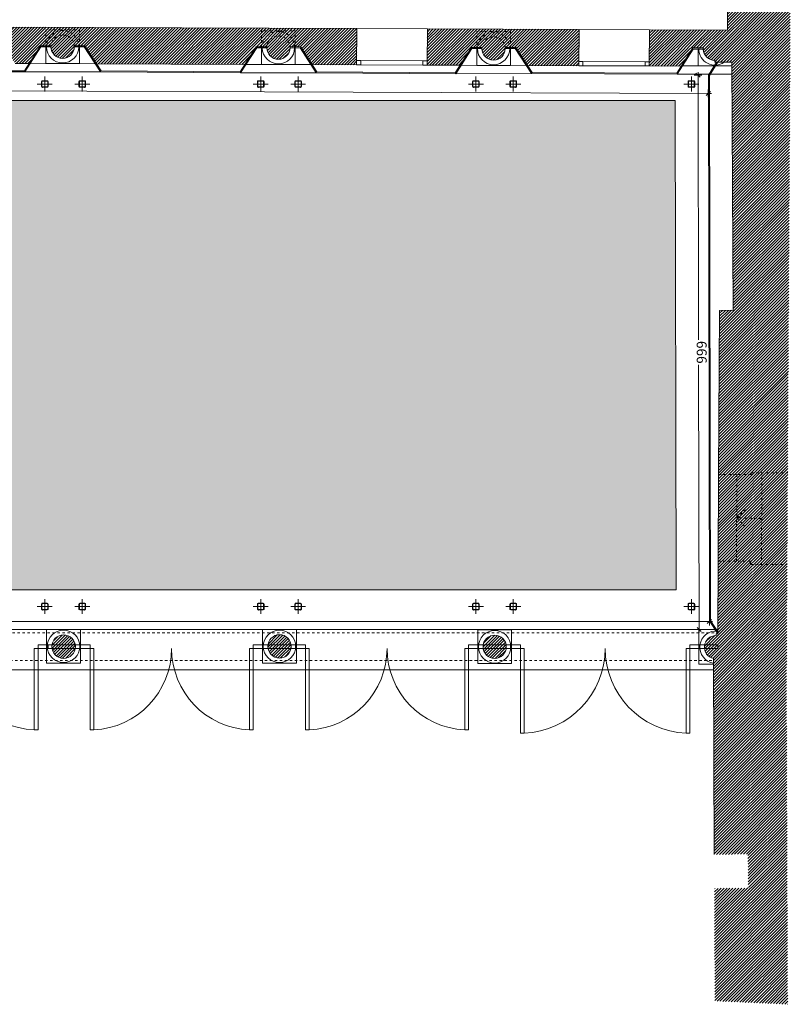
# Model space of a CAD drawing. Extents: x -78444 to -76494, y 9583 to 11778.
# Drawn here: x -77420 to -76494, y 9840 to 11023 of the extents above; entities that cross this region are included whole.
import ezdxf

# ---------------------------------------------------------------- set-up
doc = ezdxf.new("R2010")
doc.units = 0
doc.header["$MEASUREMENT"] = 0
doc.linetypes.add('hidden', pattern=[6, 3, -3])
for name, color, linetype, lineweight in [('2D - Generale_100', 100, 'Continuous', 0), ('2D - Infissi_3', 3, 'Continuous', 0), ('2D - Infissi_91', 91, 'Continuous', 0), ('2D - Muri_1', 1, 'Continuous', 0), ('2D - Muri_100', 100, 'Continuous', 0), ('2D - Muri_98', 98, 'Continuous', 0), ('2D - Porte e Finestre_3', 3, 'Continuous', 0), ('2D - Porte e Finestre_91', 91, 'Continuous', 0), ('2D - Retini_100', 100, 'Continuous', 0), ('2D - Retini_92', 92, 'Continuous', 0), ('2D - Retini_99', 99, 'Continuous', 0), ('2D - Viste_100', 100, 'Continuous', 0), ('2D - Viste_99', 99, 'Continuous', 0), ('3D - Pilastri_99', 99, 'Continuous', 0), ('NERO_Num_Penna__7_99', 99, 'Continuous', 0), ('porta ristorante eliminata_Num_Penna__252_100', 100, 'Continuous', 0), ('porta ristorante eliminata_Num_Penna__253_100', 100, 'Continuous', 0), ('Quote - Generale_98', 98, 'Continuous', 0), ('Quote - Generale_99', 99, 'Continuous', 0)]:
    doc.layers.add(name, color=color, linetype=linetype, lineweight=lineweight)
doc.layers.add('Quote - Generale', color=7, linetype='Continuous')
doc.styles.add('Arial', font='arial.ttf')
doc.dimstyles.new('GENERATED_STYLE__1', dxfattribs={"dimtxt": 12, "dimasz": 4.75, "dimexe": 0.18, "dimexo": 0, "dimgap": 0.09, "dimtad": 0, "dimdec": 0, "dimzin": 0, "dimdsep": 46, "dimtxsty": 'Arial', "dimblk": 'ARROWHEAD_6', "dimblk1": 'ARROWHEAD_6', "dimblk2": 'ARROWHEAD_6', "dimcen": 0.09, "dimclrd": 99, "dimclre": 99, "dimclrt": 98, "dimadec": 0, "dimazin": 0, "dimtfac": 1, "dimtdec": 4, "dimtmove": 0, "dimatfit": 3, "dimfxl": 1, "dimtolj": 1, "dimtzin": 0, "dimarcsym": 0})
doc.dimstyles.new('GENERATED_STYLE__2', dxfattribs={"dimtxt": 12, "dimasz": 4.75, "dimexe": 0.18, "dimexo": 0, "dimgap": 0.09, "dimtad": 0, "dimtih": 1, "dimtoh": 1, "dimdec": 0, "dimzin": 0, "dimdsep": 46, "dimtxsty": 'Arial', "dimblk": 'ARROWHEAD_6', "dimblk1": 'ARROWHEAD_6', "dimblk2": 'ARROWHEAD_6', "dimcen": 0.09, "dimclrd": 99, "dimclre": 99, "dimclrt": 98, "dimadec": 0, "dimazin": 0, "dimtfac": 1, "dimtdec": 4, "dimtmove": 0, "dimatfit": 3, "dimfxl": 1, "dimtolj": 1, "dimtzin": 0, "dimarcsym": 0})
pattern_1 = [(45, (0, 0), (-1.76776695, 1.76776695), [])]
pattern_2 = [(45, (0, 0), (-7.9549513, 7.9549513), []), (45, (-2.652, 2.652), (-7.9549513, 7.9549513), [])]

# ---------------------------------------------------------------- blocks, each defined once
blk = doc.blocks.new('*D0')
at = {"layer": 'Quote - Generale_98', "linetype": 'Continuous', "transparency": 16777216}
for p, q in [((-78373, 10943.8), (-78378, 10938.8)), ((-76595.5, 10932.2), (-76590.5, 10937.1))]:
    blk.add_line(p, q, dxfattribs=at)
at = {"layer": 'Quote - Generale_99', "linetype": 'Continuous', "transparency": 16777216}
for p, q in [((-78379.3, 10941.3), (-78375.5, 10941.3)), ((-78375.5, 10936.6), (-78375.5, 10946)), ((-78375.5, 10941.3), (-77506, 10938.1)), ((-77462.5, 10937.9), (-76593, 10934.7)), ((-76593, 10930), (-76593, 10939.3)), ((-76593, 10934.7), (-76589.3, 10934.6))]:
    blk.add_line(p, q, dxfattribs=at)
at = {"layer": 'Quote - Generale_98', "transparency": 16777216, "insert": (-77504.8, 10932.1), "char_height": 12, "attachment_point": 7, "rotation": 359.7864, "style": 'Arial'}
blk.add_mtext('{1.783}', dxfattribs=at)
blk = doc.blocks.new('ARROWHEAD_6')
at = {"color": 0, "linetype": 'Continuous', "lineweight": 0}
for p, q in [((0, 0), (-1, 0)), ((-0.5, -0.5), (0.5, 0.5))]:
    blk.add_line(p, q, dxfattribs=at)
blk = doc.blocks.new('*D2')
at = {"layer": 'Quote - Generale_98', "linetype": 'Continuous', "transparency": 16777216}
for p, q in [((-76602.8, 10954.2), (-76607.8, 10959.2)), ((-76606.5, 10292.9), (-76601.5, 10287.9))]:
    blk.add_line(p, q, dxfattribs=at)
at = {"layer": 'Quote - Generale_99', "linetype": 'Continuous', "transparency": 16777216}
for p, q in [((-76605.3, 10960.4), (-76605.3, 10956.7)), ((-76610, 10956.7), (-76600.6, 10956.7)), ((-76605.3, 10956.7), (-76604.7, 10638.4)), ((-76604.6, 10608.6), (-76604, 10290.4)), ((-76608.7, 10290.3), (-76599.3, 10290.4)), ((-76604, 10290.4), (-76604, 10286.6))]:
    blk.add_line(p, q, dxfattribs=at)
at = {"layer": 'Quote - Generale_98', "transparency": 16777216, "insert": (-76610.7, 10637.2), "char_height": 12, "attachment_point": 7, "rotation": 270.1064, "style": 'Arial'}
blk.add_mtext('{666}', dxfattribs=at)
blk = doc.blocks.new('*D9')
at = {"layer": 'Quote - Generale_98', "linetype": 'Continuous', "transparency": 16777216}
for p, q in [((-78381.7, 10302.5), (-78386.7, 10297.5)), ((-76594.2, 10297.5), (-76589.2, 10302.5))]:
    blk.add_line(p, q, dxfattribs=at)
at = {"layer": 'Quote - Generale_99', "linetype": 'Continuous', "transparency": 16777216}
for p, q in [((-78388, 10300), (-78384.2, 10300)), ((-78384.2, 10295.3), (-78384.2, 10304.6)), ((-78384.2, 10300), (-77509.7, 10300)), ((-77466.2, 10300), (-76591.7, 10300)), ((-76591.7, 10295.3), (-76591.7, 10304.6)), ((-76591.7, 10300), (-76588, 10300))]:
    blk.add_line(p, q, dxfattribs=at)
at = {"layer": 'Quote - Generale_98', "transparency": 16777216, "insert": (-77508.5, 10294), "char_height": 12, "attachment_point": 7, "style": 'Arial'}
blk.add_mtext('{1.793}', dxfattribs=at)

msp = doc.modelspace()

# ---------------------------------------------------------------- hatches: boundary and pattern name
at = {"layer": '2D - Retini_100', "linetype": 'Continuous'}
h = msp.add_hatch(dxfattribs=at)
h.set_pattern_fill('MATTONI_0002', color=256, style=0, pattern_type=2)
h.set_pattern_definition(pattern_1)
h.paths.add_polyline_path([(-76664, 10967.7), (-76625.6, 10967.5), (-76611.6, 10989.3), (-76598.9, 10989.3, 0.022363), (-76599, 10988, 0.411093), (-76585, 10974.2), (-76585, 10972.2), (-76564.7, 10972.2), (-76564.7, 10971.7), (-76563.2, 10674), (-76579.4, 10673.9), (-76581.7, 10285.1), (-76583.7, 10285.1), (-76583.7, 10283.1, 0.34802), (-76597.4, 10272.1, 0.080989), (-76597.6, 10267.6, 0.322237), (-76586.7, 10255.4), (-76585.8, 10019.9), (-76585.4, 10075.6), (-76585.4, 10027.6), (-76585.4, 10019.9), (-76566.7, 10020.1, -0.023214), (-76564.8, 10020.1), (-76545.4, 10020.4), (-76545.2, 10001, -0.025215), (-76545.2, 9999), (-76544.9, 9979.7), (-76564.2, 9979.4, -0.025795), (-76566.3, 9979.4), (-76585.4, 9979.2), (-76585.4, 9905.7), (-76585.2, 9843.9), (-76497.6, 9839.9), (-76499, 10218.7), (-76498.4, 10334.4), (-76498.2, 10368.5), (-76495.1, 10900.3), (-76494.5, 11010.4), (-76495.6, 11242.2), (-76498.3, 11777.4), (-76573.7, 11777.8), (-76569.9, 11010.8), (-76663.6, 11011.2)], flags=0)
h = msp.add_hatch(dxfattribs=at)
h.set_pattern_fill('MATTONI_0002', color=256, style=0, pattern_type=2)
h.set_pattern_definition(pattern_1)
h.paths.add_polyline_path([(-77436, 11014.3), (-77436.1, 10987.8), (-77425.9, 10970.7), (-77409.1, 10970.7), (-77395.4, 10991.8), (-77382.7, 10991.9, 0.022182), (-77382.8, 10990.6, 0.989389), (-77354.8, 10990.6, 0.022541), (-77354.8, 10991.9), (-77342.1, 10991.9), (-77328.1, 10970.4), (-77149.8, 10969.6), (-77136.1, 10990.8), (-77123.4, 10990.8, 0.022182), (-77123.5, 10989.6, 0.989389), (-77095.5, 10989.6, 0.022541), (-77095.5, 10990.8), (-77082.8, 10990.9), (-77068.8, 10969.3), (-77015.6, 10969.1), (-77015.2, 11012.6)], flags=0)
h = msp.add_hatch(dxfattribs=at)
h.set_pattern_fill('MATTONI_0002', color=256, style=0, pattern_type=2)
h.set_pattern_definition(pattern_1)
h.paths.add_polyline_path([(-76930.5, 11012.3), (-76930.9, 10968.8), (-76891.3, 10968.6), (-76877.6, 10989.8), (-76864.9, 10989.8, 0.022182), (-76865, 10988.5, 0.989389), (-76837, 10988.5, 0.022541), (-76837, 10989.8), (-76824.3, 10989.8), (-76810.3, 10968.3), (-76748.7, 10968), (-76748.3, 11011.5)], flags=0)
h = msp.add_hatch(dxfattribs=at)
h.set_pattern_fill('MATTONI_0002', color=256, style=0, pattern_type=2)
h.set_pattern_definition(pattern_1)
h.paths.add_polyline_path([(-77366.9, 10283.7, 1), (-77368.2, 10255.8, 1)], flags=0)
h = msp.add_hatch(dxfattribs=at)
h.set_pattern_fill('MATTONI_0002', color=256, style=0, pattern_type=2)
h.set_pattern_definition(pattern_1)
h.paths.add_polyline_path([(-77107.6, 10284.1, 1), (-77108.8, 10256.1, 1)], flags=0)
h = msp.add_hatch(dxfattribs=at)
h.set_pattern_fill('MATTONI_0002', color=256, style=0, pattern_type=2)
h.set_pattern_definition(pattern_1)
h.paths.add_polyline_path([(-76849, 10283.6, 1), (-76850.3, 10255.7, 1)], flags=0)
at = {"layer": '2D - Retini_92', "linetype": 'Continuous'}
msp.add_hatch(color=256, dxfattribs=at).paths.add_polyline_path([(-78158.7, 10926), (-78158.7, 10338), (-76631.8, 10338), (-76632.9, 10926)], flags=0)
at = {"layer": '2D - Retini_99', "linetype": 'Continuous'}
h = msp.add_hatch(dxfattribs=at)
h.set_pattern_fill('ACCIAIO_0002', color=256, style=0, pattern_type=2)
h.set_pattern_definition(pattern_2)
h.paths.add_polyline_path([(-77393.2, 10942), (-77387.2, 10942, 0.414214), (-77386.2, 10943), (-77386.2, 10949, 0.414214), (-77387.2, 10950), (-77393.2, 10950, 0.414214), (-77394.2, 10949), (-77394.2, 10943, 0.414214)], flags=0)
h.paths.add_polyline_path([(-77393.2, 10942.5), (-77387.2, 10942.5, 0.414214), (-77386.7, 10943), (-77386.7, 10949, 0.414214), (-77387.2, 10949.5), (-77393.2, 10949.5, 0.414214), (-77393.7, 10949), (-77393.7, 10943, 0.414214)], flags=0)
h = msp.add_hatch(dxfattribs=at)
h.set_pattern_fill('ACCIAIO_0002', color=256, style=0, pattern_type=2)
h.set_pattern_definition(pattern_2)
h.paths.add_polyline_path([(-77342.2, 10942), (-77348.2, 10942, -0.414214), (-77349.2, 10943), (-77349.2, 10949, -0.414214), (-77348.2, 10950), (-77342.2, 10950, -0.414214), (-77341.2, 10949), (-77341.2, 10943, -0.414214)], flags=0)
h.paths.add_polyline_path([(-77342.2, 10942.5), (-77348.2, 10942.5, -0.414214), (-77348.7, 10943), (-77348.7, 10949, -0.414214), (-77348.2, 10949.5), (-77342.2, 10949.5, -0.414214), (-77341.7, 10949), (-77341.7, 10943, -0.414214)], flags=0)
h = msp.add_hatch(dxfattribs=at)
h.set_pattern_fill('ACCIAIO_0002', color=256, style=0, pattern_type=2)
h.set_pattern_definition(pattern_2)
h.paths.add_polyline_path([(-77133.8, 10942), (-77127.8, 10942, 0.414214), (-77126.8, 10943), (-77126.8, 10949, 0.414214), (-77127.8, 10950), (-77133.8, 10950, 0.414214), (-77134.8, 10949), (-77134.8, 10943, 0.414214)], flags=0)
h.paths.add_polyline_path([(-77133.8, 10942.5), (-77127.8, 10942.5, 0.414214), (-77127.3, 10943), (-77127.3, 10949, 0.414214), (-77127.8, 10949.5), (-77133.8, 10949.5, 0.414214), (-77134.3, 10949), (-77134.3, 10943, 0.414214)], flags=0)
h = msp.add_hatch(dxfattribs=at)
h.set_pattern_fill('ACCIAIO_0002', color=256, style=0, pattern_type=2)
h.set_pattern_definition(pattern_2)
h.paths.add_polyline_path([(-77082.8, 10942), (-77088.8, 10942, -0.414214), (-77089.8, 10943), (-77089.8, 10949, -0.414214), (-77088.8, 10950), (-77082.8, 10950, -0.414214), (-77081.8, 10949), (-77081.8, 10943, -0.414214)], flags=0)
h.paths.add_polyline_path([(-77082.8, 10942.5), (-77088.8, 10942.5, -0.414214), (-77089.3, 10943), (-77089.3, 10949, -0.414214), (-77088.8, 10949.5), (-77082.8, 10949.5, -0.414214), (-77082.3, 10949), (-77082.3, 10943, -0.414214)], flags=0)
h = msp.add_hatch(dxfattribs=at)
h.set_pattern_fill('ACCIAIO_0002', color=256, style=0, pattern_type=2)
h.set_pattern_definition(pattern_2)
h.paths.add_polyline_path([(-76875.3, 10942), (-76869.3, 10942, 0.414214), (-76868.3, 10943), (-76868.3, 10949, 0.414214), (-76869.3, 10950), (-76875.3, 10950, 0.414214), (-76876.3, 10949), (-76876.3, 10943, 0.414214)], flags=0)
h.paths.add_polyline_path([(-76875.3, 10942.5), (-76869.3, 10942.5, 0.414214), (-76868.8, 10943), (-76868.8, 10949, 0.414214), (-76869.3, 10949.5), (-76875.3, 10949.5, 0.414214), (-76875.8, 10949), (-76875.8, 10943, 0.414214)], flags=0)
h = msp.add_hatch(dxfattribs=at)
h.set_pattern_fill('ACCIAIO_0002', color=256, style=0, pattern_type=2)
h.set_pattern_definition(pattern_2)
h.paths.add_polyline_path([(-76824.3, 10942), (-76830.3, 10942, -0.414214), (-76831.3, 10943), (-76831.3, 10949, -0.414214), (-76830.3, 10950), (-76824.3, 10950, -0.414214), (-76823.3, 10949), (-76823.3, 10943, -0.414214)], flags=0)
h.paths.add_polyline_path([(-76824.3, 10942.5), (-76830.3, 10942.5, -0.414214), (-76830.8, 10943), (-76830.8, 10949, -0.414214), (-76830.3, 10949.5), (-76824.3, 10949.5, -0.414214), (-76823.8, 10949), (-76823.8, 10943, -0.414214)], flags=0)
h = msp.add_hatch(dxfattribs=at)
h.set_pattern_fill('ACCIAIO_0002', color=256, style=0, pattern_type=2)
h.set_pattern_definition(pattern_2)
h.paths.add_polyline_path([(-76610.3, 10942), (-76616.3, 10942, -0.414214), (-76617.3, 10943), (-76617.3, 10949, -0.414214), (-76616.3, 10950), (-76610.3, 10950, -0.414214), (-76609.3, 10949), (-76609.3, 10943, -0.414214)], flags=0)
h.paths.add_polyline_path([(-76610.3, 10942.5), (-76616.3, 10942.5, -0.414214), (-76616.8, 10943), (-76616.8, 10949, -0.414214), (-76616.3, 10949.5), (-76610.3, 10949.5, -0.414214), (-76609.8, 10949), (-76609.8, 10943, -0.414214)], flags=0)
h = msp.add_hatch(dxfattribs=at)
h.set_pattern_fill('ACCIAIO_0002', color=256, style=0, pattern_type=2)
h.set_pattern_definition(pattern_2)
h.paths.add_polyline_path([(-77393.2, 10314), (-77387.2, 10314, 0.414214), (-77386.2, 10315), (-77386.2, 10321, 0.414214), (-77387.2, 10322), (-77393.2, 10322, 0.414214), (-77394.2, 10321), (-77394.2, 10315, 0.414214)], flags=0)
h.paths.add_polyline_path([(-77393.2, 10314.5), (-77387.2, 10314.5, 0.414214), (-77386.7, 10315), (-77386.7, 10321, 0.414214), (-77387.2, 10321.5), (-77393.2, 10321.5, 0.414214), (-77393.7, 10321), (-77393.7, 10315, 0.414214)], flags=0)
h = msp.add_hatch(dxfattribs=at)
h.set_pattern_fill('ACCIAIO_0002', color=256, style=0, pattern_type=2)
h.set_pattern_definition(pattern_2)
h.paths.add_polyline_path([(-77342.2, 10314), (-77348.2, 10314, -0.414214), (-77349.2, 10315), (-77349.2, 10321, -0.414214), (-77348.2, 10322), (-77342.2, 10322, -0.414214), (-77341.2, 10321), (-77341.2, 10315, -0.414214)], flags=0)
h.paths.add_polyline_path([(-77342.2, 10314.5), (-77348.2, 10314.5, -0.414214), (-77348.7, 10315), (-77348.7, 10321, -0.414214), (-77348.2, 10321.5), (-77342.2, 10321.5, -0.414214), (-77341.7, 10321), (-77341.7, 10315, -0.414214)], flags=0)
h = msp.add_hatch(dxfattribs=at)
h.set_pattern_fill('ACCIAIO_0002', color=256, style=0, pattern_type=2)
h.set_pattern_definition(pattern_2)
h.paths.add_polyline_path([(-77133.8, 10314), (-77127.8, 10314, 0.414214), (-77126.8, 10315), (-77126.8, 10321, 0.414214), (-77127.8, 10322), (-77133.8, 10322, 0.414214), (-77134.8, 10321), (-77134.8, 10315, 0.414214)], flags=0)
h.paths.add_polyline_path([(-77133.8, 10314.5), (-77127.8, 10314.5, 0.414214), (-77127.3, 10315), (-77127.3, 10321, 0.414214), (-77127.8, 10321.5), (-77133.8, 10321.5, 0.414214), (-77134.3, 10321), (-77134.3, 10315, 0.414214)], flags=0)
h = msp.add_hatch(dxfattribs=at)
h.set_pattern_fill('ACCIAIO_0002', color=256, style=0, pattern_type=2)
h.set_pattern_definition(pattern_2)
h.paths.add_polyline_path([(-77082.8, 10314), (-77088.8, 10314, -0.414214), (-77089.8, 10315), (-77089.8, 10321, -0.414214), (-77088.8, 10322), (-77082.8, 10322, -0.414214), (-77081.8, 10321), (-77081.8, 10315, -0.414214)], flags=0)
h.paths.add_polyline_path([(-77082.8, 10314.5), (-77088.8, 10314.5, -0.414214), (-77089.3, 10315), (-77089.3, 10321, -0.414214), (-77088.8, 10321.5), (-77082.8, 10321.5, -0.414214), (-77082.3, 10321), (-77082.3, 10315, -0.414214)], flags=0)
h = msp.add_hatch(dxfattribs=at)
h.set_pattern_fill('ACCIAIO_0002', color=256, style=0, pattern_type=2)
h.set_pattern_definition(pattern_2)
h.paths.add_polyline_path([(-76875.3, 10314), (-76869.3, 10314, 0.414214), (-76868.3, 10315), (-76868.3, 10321, 0.414214), (-76869.3, 10322), (-76875.3, 10322, 0.414214), (-76876.3, 10321), (-76876.3, 10315, 0.414214)], flags=0)
h.paths.add_polyline_path([(-76875.3, 10314.5), (-76869.3, 10314.5, 0.414214), (-76868.8, 10315), (-76868.8, 10321, 0.414214), (-76869.3, 10321.5), (-76875.3, 10321.5, 0.414214), (-76875.8, 10321), (-76875.8, 10315, 0.414214)], flags=0)
h = msp.add_hatch(dxfattribs=at)
h.set_pattern_fill('ACCIAIO_0002', color=256, style=0, pattern_type=2)
h.set_pattern_definition(pattern_2)
h.paths.add_polyline_path([(-76824.3, 10314), (-76830.3, 10314, -0.414214), (-76831.3, 10315), (-76831.3, 10321, -0.414214), (-76830.3, 10322), (-76824.3, 10322, -0.414214), (-76823.3, 10321), (-76823.3, 10315, -0.414214)], flags=0)
h.paths.add_polyline_path([(-76824.3, 10314.5), (-76830.3, 10314.5, -0.414214), (-76830.8, 10315), (-76830.8, 10321, -0.414214), (-76830.3, 10321.5), (-76824.3, 10321.5, -0.414214), (-76823.8, 10321), (-76823.8, 10315, -0.414214)], flags=0)
h = msp.add_hatch(dxfattribs=at)
h.set_pattern_fill('ACCIAIO_0002', color=256, style=0, pattern_type=2)
h.set_pattern_definition(pattern_2)
h.paths.add_polyline_path([(-76610.3, 10314), (-76616.3, 10314, -0.414214), (-76617.3, 10315), (-76617.3, 10321, -0.414214), (-76616.3, 10322), (-76610.3, 10322, -0.414214), (-76609.3, 10321), (-76609.3, 10315, -0.414214)], flags=0)
h.paths.add_polyline_path([(-76610.3, 10314.5), (-76616.3, 10314.5, -0.414214), (-76616.8, 10315), (-76616.8, 10321, -0.414214), (-76616.3, 10321.5), (-76610.3, 10321.5, -0.414214), (-76609.8, 10321), (-76609.8, 10315, -0.414214)], flags=0)

# ---------------------------------------------------------------- linework, layer by layer
at = {"layer": '2D - Generale_100', "linetype": 'Continuous'}
msp.add_line((-76604.2, 10290.4), (-78377, 10290.4), dxfattribs=at)
at = {"layer": '2D - Infissi_3', "linetype": 'Continuous'}
for p, q in [((-77015.6, 10974.1), (-76930.9, 10973.8)), ((-77015.6, 10969.1), (-77015.6, 10974.1)), ((-77015.6, 10974.1), (-77010.6, 10974.1)), ((-77010.6, 10974.1), (-77010.6, 10969.1)), ((-76935.9, 10968.8), (-76935.9, 10973.8)), ((-76935.9, 10973.8), (-76930.9, 10973.8)), ((-76930.9, 10973.8), (-76930.9, 10968.8)), ((-76748.7, 10973), (-76664, 10972.7)), ((-76748.7, 10968), (-76748.7, 10973)), ((-76748.7, 10973), (-76743.7, 10973)), ((-76743.7, 10973), (-76743.7, 10968)), ((-76669, 10967.7), (-76669, 10972.7)), ((-76669, 10972.7), (-76664, 10972.7)), ((-76664, 10972.7), (-76664, 10967.7)), ((-77015.6, 10969.1), (-76930.9, 10968.8)), ((-77010.6, 10969.1), (-77015.6, 10969.1)), ((-76930.9, 10968.8), (-76935.9, 10968.8)), ((-76748.7, 10968), (-76664, 10967.7)), ((-76743.7, 10968), (-76748.7, 10968)), ((-76664, 10967.7), (-76669, 10967.7))]:
    msp.add_line(p, q, dxfattribs=at)
at = {"layer": '2D - Infissi_91', "linetype": 'Continuous'}
for p, q in [((-77386.3, 10272.1), (-77386.3, 10267.6)), ((-77347.9, 10272.1), (-77386.3, 10272.1)), ((-77347.9, 10272.1), (-77347.9, 10267.6)), ((-77127.9, 10272.1), (-77127.9, 10267.6)), ((-77089, 10272.1), (-77127.9, 10272.1)), ((-77089, 10272.1), (-77089, 10267.6)), ((-76869, 10272.1), (-76869, 10267.6)), ((-76830.8, 10272.1), (-76869, 10272.1)), ((-76830.8, 10272.1), (-76830.8, 10267.6)), ((-76603.1, 10272.1), (-76603.1, 10267.6)), ((-76581.5, 10272.1), (-76603.1, 10272.1)), ((-76581.5, 10267.6), (-76581.5, 10272.1)), ((-77386.3, 10267.6), (-77347.9, 10267.6)), ((-77127.9, 10267.6), (-77089, 10267.6)), ((-76869, 10267.6), (-76830.8, 10267.6)), ((-76603.1, 10267.6), (-76581.5, 10267.6))]:
    msp.add_line(p, q, dxfattribs=at)
at = {"layer": '2D - Muri_1', "linetype": 'Continuous'}
for p, q in [((-76573.7, 11777.8), (-76569.9, 11010.8)), ((-77436, 11014.3), (-77015.2, 11012.6)), ((-77015.2, 11012.6), (-77015.6, 10969.1)), ((-76930.5, 11012.3), (-76930.9, 10968.8)), ((-76930.5, 11012.3), (-76748.3, 11011.5)), ((-76748.3, 11011.5), (-76748.7, 10968)), ((-76663.6, 11011.2), (-76664, 10967.7)), ((-76663.6, 11011.2), (-76569.9, 11010.8)), ((-77414.8, 10961.7), (-77395.4, 10991.8)), ((-77414.2, 10960.5), (-77394.8, 10990.6)), ((-77382.7, 10991.9), (-77395.4, 10991.8)), ((-77382.8, 10990.6), (-77394.8, 10990.6)), ((-77342.1, 10991.9), (-77354.8, 10991.9)), ((-77342.8, 10990.6), (-77354.8, 10990.6)), ((-77323.3, 10960.6), (-77342.8, 10990.6)), ((-77322.6, 10961.8), (-77342.1, 10991.9)), ((-77155.5, 10960.7), (-77136.1, 10990.8)), ((-77154.9, 10959.4), (-77135.5, 10989.6)), ((-77123.4, 10990.8), (-77136.1, 10990.8)), ((-77123.5, 10989.6), (-77135.5, 10989.6)), ((-77082.8, 10990.9), (-77095.5, 10990.8)), ((-77083.5, 10989.6), (-77095.5, 10989.6)), ((-77064, 10959.5), (-77083.5, 10989.6)), ((-77063.3, 10960.8), (-77082.8, 10990.9)), ((-76897, 10959.6), (-76877.6, 10989.8)), ((-76896.4, 10958.4), (-76877, 10988.5)), ((-76864.9, 10989.8), (-76877.6, 10989.8)), ((-76865, 10988.5), (-76877, 10988.5)), ((-76824.3, 10989.8), (-76837, 10989.8)), ((-76825, 10988.6), (-76837, 10988.5)), ((-76805.5, 10958.5), (-76825, 10988.6)), ((-76804.8, 10959.8), (-76824.3, 10989.8)), ((-76631, 10959.1), (-76611.6, 10989.3)), ((-76630.4, 10957.9), (-76611, 10988)), ((-76598.9, 10989.3), (-76611.6, 10989.3)), ((-76599, 10988), (-76611, 10988)), ((-76599, 10988), (-76599, 10989.3)), ((-77425.9, 10970.7), (-77409.1, 10970.7)), ((-77328.1, 10970.4), (-77149.8, 10969.6)), ((-76592.9, 10956.7), (-76583, 10972.2)), ((-76591.7, 10956.3), (-76581.5, 10972.2)), ((-76585, 10974.2), (-76585, 10972.2)), ((-76585, 10972.2), (-76564.7, 10972.2)), ((-76564.7, 10972.2), (-76563.2, 10674)), ((-77580.9, 10961.5), (-77414.2, 10960.5)), ((-77414.8, 10961.7), (-77580.2, 10962.7)), ((-77323.3, 10960.6), (-77154.9, 10959.4)), ((-77155.5, 10960.7), (-77322.6, 10961.8)), ((-77068.8, 10969.3), (-77015.6, 10969.1)), ((-77064, 10959.5), (-76896.4, 10958.4)), ((-76897, 10959.6), (-77063.3, 10960.8)), ((-76930.9, 10968.8), (-76891.3, 10968.6)), ((-76810.3, 10968.3), (-76748.7, 10968)), ((-76805.5, 10958.5), (-76630.4, 10957.9)), ((-76631, 10959.1), (-76804.8, 10959.8)), ((-76664, 10967.7), (-76625.6, 10967.5)), ((-76591.7, 10300.6), (-76592.9, 10956.7)), ((-76590.5, 10301), (-76591.7, 10956.3)), ((-76580.6, 10476.8), (-76579.4, 10673.9)), ((-76579.4, 10673.9), (-76563.2, 10674)), ((-76581.2, 10372.5), (-76580.6, 10476.8)), ((-76581.7, 10285.1), (-76581.2, 10372.5)), ((-76591.7, 10300.6), (-76581.7, 10285.1)), ((-76590.5, 10301), (-76581.7, 10287.4)), ((-76583.7, 10285.1), (-76581.7, 10285.1)), ((-76583.7, 10283.1), (-76583.7, 10285.1)), ((-76585.8, 10019.9), (-76586.7, 10255.4))]:
    msp.add_line(p, q, dxfattribs=at)
for centre, radius in [((-77367.6, 10269.8), 14.1), ((-77108.2, 10270.1), 14), ((-76849.7, 10269.6), 14)]:
    msp.add_circle(centre, radius, dxfattribs=at)
for centre, start, end in [((-77368.8, 10990.8), 180.621, 359.3986), ((-77109.5, 10989.7), 180.621, 359.3986), ((-76851, 10988.7), 180.621, 359.3986), ((-76585, 10988.2), 180.621, 270.0098), ((-76583.7, 10269.1), 89.9988, 257.7919)]:
    msp.add_arc(centre, 14, start, end, dxfattribs=at)
at = {"layer": '2D - Muri_100', "linetype": 'hidden'}
for centre, start in [((-77368.8, 10990.8), 359.3986), ((-77109.5, 10989.7), 359.3986), ((-76851, 10988.7), 359.3986), ((-76585, 10988.2), 175.4967)]:
    msp.add_arc(centre, 14, start, 180.621, dxfattribs=at)
at = {"layer": '2D - Muri_98', "linetype": 'hidden'}
for p, q in [((-78401.1, 10286.3), (-76581.7, 10286.3)), ((-78397.9, 10253.3), (-76586.6, 10253.3))]:
    msp.add_line(p, q, dxfattribs=at)
at = {"layer": '2D - Porte e Finestre_3', "linetype": 'Continuous'}
for p, q in [((-77398.3, 10267.6), (-77398.3, 10272.1)), ((-77398.3, 10272.1), (-77386.3, 10272.1)), ((-77386.3, 10272.1), (-77386.3, 10267.6)), ((-77347.9, 10272.1), (-77335.9, 10272.1)), ((-77347.9, 10267.6), (-77347.9, 10272.1)), ((-77335.9, 10272.1), (-77335.9, 10267.6)), ((-77139.9, 10267.6), (-77139.9, 10272.1)), ((-77139.9, 10272.1), (-77127.9, 10272.1)), ((-77127.9, 10272.1), (-77127.9, 10267.6)), ((-77089, 10272.1), (-77077, 10272.1)), ((-77089, 10267.6), (-77089, 10272.1)), ((-77077, 10272.1), (-77077, 10267.6)), ((-76881, 10267.6), (-76881, 10272.1)), ((-76881, 10272.1), (-76869, 10272.1)), ((-76869, 10272.1), (-76869, 10267.6)), ((-76830.8, 10272.1), (-76818.8, 10272.1)), ((-76830.8, 10267.6), (-76830.8, 10272.1)), ((-76818.8, 10272.1), (-76818.8, 10267.6)), ((-76615.1, 10267.6), (-76615.1, 10272.1)), ((-76615.1, 10272.1), (-76603.1, 10272.1)), ((-76603.1, 10272.1), (-76603.1, 10267.6)), ((-77402.8, 10169.6), (-77402.8, 10267.6)), ((-77402.8, 10267.6), (-77398.3, 10267.6)), ((-77398.3, 10267.6), (-77398.3, 10169.6)), ((-77386.3, 10267.6), (-77398.3, 10267.6)), ((-77335.9, 10267.6), (-77347.9, 10267.6)), ((-77335.9, 10267.6), (-77335.9, 10169.6)), ((-77331.4, 10267.6), (-77335.9, 10267.6)), ((-77331.4, 10169.6), (-77331.4, 10267.6)), ((-77144.4, 10169.6), (-77144.4, 10267.6)), ((-77144.4, 10267.6), (-77139.9, 10267.6)), ((-77139.9, 10267.6), (-77139.9, 10169.6)), ((-77127.9, 10267.6), (-77139.9, 10267.6)), ((-77077, 10267.6), (-77089, 10267.6)), ((-77077, 10267.6), (-77077, 10169.6)), ((-77072.5, 10267.6), (-77077, 10267.6)), ((-77072.5, 10169.6), (-77072.5, 10267.6)), ((-76885.5, 10169.6), (-76885.5, 10267.6)), ((-76885.5, 10267.6), (-76881, 10267.6)), ((-76881, 10267.6), (-76881, 10169.6)), ((-76869, 10267.6), (-76881, 10267.6)), ((-76818.8, 10267.6), (-76830.8, 10267.6)), ((-76818.8, 10267.6), (-76818.8, 10165.7)), ((-76814.3, 10267.6), (-76818.8, 10267.6)), ((-76814.3, 10165.7), (-76814.3, 10267.6)), ((-76619.6, 10165.7), (-76619.6, 10267.6)), ((-76619.6, 10267.6), (-76615.1, 10267.6)), ((-76615.1, 10267.6), (-76615.1, 10165.7)), ((-76603.1, 10267.6), (-76615.1, 10267.6)), ((-77398.3, 10169.6), (-77402.8, 10169.6)), ((-77335.9, 10169.6), (-77331.4, 10169.6)), ((-77139.9, 10169.6), (-77144.4, 10169.6)), ((-77077, 10169.6), (-77072.5, 10169.6)), ((-76881, 10169.6), (-76885.5, 10169.6)), ((-76818.8, 10165.7), (-76814.3, 10165.7)), ((-76615.1, 10165.7), (-76619.6, 10165.7))]:
    msp.add_line(p, q, dxfattribs=at)
for centre, radius, start, end in [((-77398.3, 10267.6), 98, 180, 267.3709), ((-77335.9, 10267.6), 98, 272.6291, 0), ((-77139.9, 10267.6), 98, 180, 267.3709), ((-77077, 10267.6), 98, 272.6291, 0), ((-76881, 10267.6), 98, 180, 267.3709), ((-76818.8, 10267.6), 101.9, 272.5297, 0), ((-76615.1, 10267.6), 101.9, 180, 267.4703)]:
    msp.add_arc(centre, radius, start, end, dxfattribs=at)
at = {"layer": '2D - Porte e Finestre_91', "linetype": 'Continuous'}
for p, q in [((-77386.3, 10272.1), (-77386.3, 10267.6)), ((-77347.9, 10272.1), (-77347.9, 10267.6)), ((-77127.9, 10272.1), (-77127.9, 10267.6)), ((-77089, 10272.1), (-77089, 10267.6)), ((-76869, 10272.1), (-76869, 10267.6)), ((-76830.8, 10272.1), (-76830.8, 10267.6)), ((-76603.1, 10272.1), (-76603.1, 10267.6))]:
    msp.add_line(p, q, dxfattribs=at)
at = {"layer": '2D - Retini_100', "linetype": 'Continuous', "flags": 128}
msp.add_lwpolyline([(-78158.7, 10926), (-78158.7, 10338), (-76631.8, 10338), (-76632.9, 10926)], close=True, dxfattribs=at)
at = {"layer": '2D - Viste_100', "linetype": 'hidden', "flags": 128}
for points in [[(-77389, 10990.6), (-77389, 11011), (-77348.5, 11011), (-77348.5, 10990.6)], [(-77129.7, 10989.6), (-77129.7, 11010), (-77089.2, 11010), (-77089.2, 10989.6)], [(-76871.2, 10988.5), (-76871.2, 11008.9), (-76830.7, 11008.9), (-76830.7, 10988.5)]]:
    msp.add_lwpolyline(points, dxfattribs=at)
at = {"layer": '2D - Viste_100', "linetype": 'hidden'}
for centre, start in [((-77368.8, 10990.8), 359.5706), ((-77109.5, 10989.7), 359.5706), ((-76851, 10988.7), 359.5706), ((-76585, 10988.2), 176.7929)]:
    msp.add_arc(centre, 19.5, start, 180.4489, dxfattribs=at)
at = {"layer": '2D - Viste_99', "linetype": 'Continuous'}
for p, q in [((-77015.2, 11012.6), (-76930.5, 11012.3)), ((-76748.3, 11011.5), (-76663.6, 11011.2)), ((-77329.8, 10970.6), (-77407.7, 10970.4)), ((-77323.3, 10960.6), (-77414.2, 10960.5)), ((-77064, 10959.5), (-77154.9, 10959.4)), ((-77070.5, 10969.5), (-77148.4, 10969.4)), ((-76805.5, 10958.5), (-76896.4, 10958.4)), ((-76812, 10968.5), (-76889.9, 10968.4)), ((-76564.7, 10968), (-76623.9, 10967.9)), ((-76564.6, 10958), (-76630.4, 10957.9)), ((-77388, 10290.3), (-77347.5, 10290.3)), ((-77388, 10290.3), (-77388, 10249.8)), ((-77347.5, 10290.3), (-77347.5, 10249.8)), ((-77388, 10249.8), (-77347.5, 10249.8)), ((-78389.2, 10242), (-76586.6, 10242))]:
    msp.add_line(p, q, dxfattribs=at)
at = {"layer": '2D - Viste_99', "linetype": 'Continuous', "flags": 128}
for points in [[(-77348.5, 10990.6), (-77348.5, 10970.5), (-77389, 10970.5), (-77389, 10990.6)], [(-77089.2, 10989.6), (-77089.2, 10969.5), (-77129.7, 10969.5), (-77129.7, 10989.6)], [(-76830.7, 10988.5), (-76830.7, 10968.4), (-76871.2, 10968.4), (-76871.2, 10988.5)], [(-76564.7, 10972.2), (-76564.7, 10967.9), (-76605.2, 10967.9), (-76605.2, 10988)], [(-76586.6, 10248.9), (-76604.2, 10248.9), (-76604.2, 10290.4), (-76581.7, 10290.4)]]:
    msp.add_lwpolyline(points, dxfattribs=at)
for points in [[(-77128.7, 10249.8), (-77128.7, 10290.3), (-77087.9, 10290.3), (-77087.9, 10249.8)], [(-76870.1, 10249.4), (-76870.1, 10289.9), (-76829.4, 10289.9), (-76829.4, 10249.4)]]:
    msp.add_lwpolyline(points, close=True, dxfattribs=at)
at = {"layer": '2D - Viste_99', "linetype": 'Continuous'}
for centre in [(-77367.7, 10270.1), (-77108.2, 10270.1), (-76849.7, 10269.6)]:
    msp.add_circle(centre, 19.5, dxfattribs=at)
for centre, start, end in [((-77368.8, 10990.8), 180.4489, 359.5706), ((-77109.5, 10989.7), 180.4489, 359.5706), ((-76851, 10988.7), 180.4489, 359.5706), ((-76585, 10988.2), 180.4489, 304.8846), ((-76583.7, 10269.1), 84.044, 261.3166)]:
    msp.add_arc(centre, 19.5, start, end, dxfattribs=at)
at = {"layer": '3D - Pilastri_99', "linetype": 'Continuous'}
for p, q in [((-77394.2, 10949), (-77394.2, 10943)), ((-77393.7, 10949), (-77393.7, 10943)), ((-77387.2, 10950), (-77393.2, 10950)), ((-77387.2, 10949.5), (-77393.2, 10949.5)), ((-77390.2, 10937), (-77390.2, 10955)), ((-77386.7, 10943), (-77386.7, 10949)), ((-77386.2, 10943), (-77386.2, 10949)), ((-77349.2, 10943), (-77349.2, 10949)), ((-77348.7, 10943), (-77348.7, 10949)), ((-77348.2, 10950), (-77342.2, 10950)), ((-77348.2, 10949.5), (-77342.2, 10949.5)), ((-77345.2, 10937), (-77345.2, 10955)), ((-77341.7, 10949), (-77341.7, 10943)), ((-77341.2, 10949), (-77341.2, 10943)), ((-77134.8, 10949), (-77134.8, 10943)), ((-77134.3, 10949), (-77134.3, 10943)), ((-77127.8, 10950), (-77133.8, 10950)), ((-77127.8, 10949.5), (-77133.8, 10949.5)), ((-77130.8, 10937), (-77130.8, 10955)), ((-77127.3, 10943), (-77127.3, 10949)), ((-77126.8, 10943), (-77126.8, 10949)), ((-77089.8, 10943), (-77089.8, 10949)), ((-77089.3, 10943), (-77089.3, 10949)), ((-77088.8, 10950), (-77082.8, 10950)), ((-77088.8, 10949.5), (-77082.8, 10949.5)), ((-77085.8, 10937), (-77085.8, 10955)), ((-77082.3, 10949), (-77082.3, 10943)), ((-77081.8, 10949), (-77081.8, 10943)), ((-76876.3, 10949), (-76876.3, 10943)), ((-76875.8, 10949), (-76875.8, 10943)), ((-76869.3, 10950), (-76875.3, 10950)), ((-76869.3, 10949.5), (-76875.3, 10949.5)), ((-76872.3, 10937), (-76872.3, 10955)), ((-76868.8, 10943), (-76868.8, 10949)), ((-76868.3, 10943), (-76868.3, 10949)), ((-76831.3, 10943), (-76831.3, 10949)), ((-76830.8, 10943), (-76830.8, 10949)), ((-76830.3, 10950), (-76824.3, 10950)), ((-76830.3, 10949.5), (-76824.3, 10949.5)), ((-76827.3, 10937), (-76827.3, 10955)), ((-76823.8, 10949), (-76823.8, 10943)), ((-76823.3, 10949), (-76823.3, 10943)), ((-76617.3, 10943), (-76617.3, 10949)), ((-76616.8, 10943), (-76616.8, 10949)), ((-76616.3, 10950), (-76610.3, 10950)), ((-76616.3, 10949.5), (-76610.3, 10949.5)), ((-76613.3, 10937), (-76613.3, 10955)), ((-76609.8, 10949), (-76609.8, 10943)), ((-76609.3, 10949), (-76609.3, 10943)), ((-77399.2, 10946), (-77381.2, 10946)), ((-77393.2, 10942.5), (-77387.2, 10942.5)), ((-77393.2, 10942), (-77387.2, 10942)), ((-77336.2, 10946), (-77354.2, 10946)), ((-77342.2, 10942.5), (-77348.2, 10942.5)), ((-77342.2, 10942), (-77348.2, 10942)), ((-77139.8, 10946), (-77121.8, 10946)), ((-77133.8, 10942.5), (-77127.8, 10942.5)), ((-77133.8, 10942), (-77127.8, 10942)), ((-77076.8, 10946), (-77094.8, 10946)), ((-77082.8, 10942.5), (-77088.8, 10942.5)), ((-77082.8, 10942), (-77088.8, 10942)), ((-76881.3, 10946), (-76863.3, 10946)), ((-76875.3, 10942.5), (-76869.3, 10942.5)), ((-76875.3, 10942), (-76869.3, 10942)), ((-76818.3, 10946), (-76836.3, 10946)), ((-76824.3, 10942.5), (-76830.3, 10942.5)), ((-76824.3, 10942), (-76830.3, 10942)), ((-76604.3, 10946), (-76622.3, 10946)), ((-76610.3, 10942.5), (-76616.3, 10942.5)), ((-76610.3, 10942), (-76616.3, 10942)), ((-77394.2, 10321), (-77394.2, 10315)), ((-77393.7, 10321), (-77393.7, 10315)), ((-77387.2, 10322), (-77393.2, 10322)), ((-77387.2, 10321.5), (-77393.2, 10321.5)), ((-77390.2, 10309), (-77390.2, 10327)), ((-77386.7, 10315), (-77386.7, 10321)), ((-77386.2, 10315), (-77386.2, 10321)), ((-77349.2, 10315), (-77349.2, 10321)), ((-77348.7, 10315), (-77348.7, 10321)), ((-77348.2, 10322), (-77342.2, 10322)), ((-77348.2, 10321.5), (-77342.2, 10321.5)), ((-77345.2, 10309), (-77345.2, 10327)), ((-77341.7, 10321), (-77341.7, 10315)), ((-77341.2, 10321), (-77341.2, 10315)), ((-77134.8, 10321), (-77134.8, 10315)), ((-77134.3, 10321), (-77134.3, 10315)), ((-77127.8, 10322), (-77133.8, 10322)), ((-77127.8, 10321.5), (-77133.8, 10321.5)), ((-77130.8, 10309), (-77130.8, 10327)), ((-77127.3, 10315), (-77127.3, 10321)), ((-77126.8, 10315), (-77126.8, 10321)), ((-77089.8, 10315), (-77089.8, 10321)), ((-77089.3, 10315), (-77089.3, 10321)), ((-77088.8, 10322), (-77082.8, 10322)), ((-77088.8, 10321.5), (-77082.8, 10321.5)), ((-77085.8, 10309), (-77085.8, 10327)), ((-77082.3, 10321), (-77082.3, 10315)), ((-77081.8, 10321), (-77081.8, 10315)), ((-76876.3, 10321), (-76876.3, 10315)), ((-76875.8, 10321), (-76875.8, 10315)), ((-76869.3, 10322), (-76875.3, 10322)), ((-76869.3, 10321.5), (-76875.3, 10321.5)), ((-76872.3, 10309), (-76872.3, 10327)), ((-76868.8, 10315), (-76868.8, 10321)), ((-76868.3, 10315), (-76868.3, 10321)), ((-76831.3, 10315), (-76831.3, 10321)), ((-76830.8, 10315), (-76830.8, 10321)), ((-76830.3, 10322), (-76824.3, 10322)), ((-76830.3, 10321.5), (-76824.3, 10321.5)), ((-76827.3, 10309), (-76827.3, 10327)), ((-76823.8, 10321), (-76823.8, 10315)), ((-76823.3, 10321), (-76823.3, 10315)), ((-76617.3, 10315), (-76617.3, 10321)), ((-76616.8, 10315), (-76616.8, 10321)), ((-76616.3, 10322), (-76610.3, 10322)), ((-76616.3, 10321.5), (-76610.3, 10321.5)), ((-76613.3, 10309), (-76613.3, 10327)), ((-76609.8, 10321), (-76609.8, 10315)), ((-76609.3, 10321), (-76609.3, 10315)), ((-77399.2, 10318), (-77381.2, 10318)), ((-77393.2, 10314.5), (-77387.2, 10314.5)), ((-77393.2, 10314), (-77387.2, 10314)), ((-77336.2, 10318), (-77354.2, 10318)), ((-77342.2, 10314.5), (-77348.2, 10314.5)), ((-77342.2, 10314), (-77348.2, 10314)), ((-77139.8, 10318), (-77121.8, 10318)), ((-77133.8, 10314.5), (-77127.8, 10314.5)), ((-77133.8, 10314), (-77127.8, 10314)), ((-77076.8, 10318), (-77094.8, 10318)), ((-77082.8, 10314.5), (-77088.8, 10314.5)), ((-77082.8, 10314), (-77088.8, 10314)), ((-76881.3, 10318), (-76863.3, 10318)), ((-76875.3, 10314.5), (-76869.3, 10314.5)), ((-76875.3, 10314), (-76869.3, 10314)), ((-76818.3, 10318), (-76836.3, 10318)), ((-76824.3, 10314.5), (-76830.3, 10314.5)), ((-76824.3, 10314), (-76830.3, 10314)), ((-76604.3, 10318), (-76622.3, 10318)), ((-76610.3, 10314.5), (-76616.3, 10314.5)), ((-76610.3, 10314), (-76616.3, 10314))]:
    msp.add_line(p, q, dxfattribs=at)
for centre, radius, start, end in [((-77393.2, 10949), 1, 90, 180), ((-77393.2, 10949), 0.5, 90, 180), ((-77387.2, 10949), 1, 0, 90), ((-77387.2, 10949), 0.5, 0, 90), ((-77348.2, 10949), 1, 90, 180), ((-77348.2, 10949), 0.5, 90, 180), ((-77342.2, 10949), 1, 0, 90), ((-77342.2, 10949), 0.5, 0, 90), ((-77133.8, 10949), 1, 90, 180), ((-77133.8, 10949), 0.5, 90, 180), ((-77127.8, 10949), 1, 0, 90), ((-77127.8, 10949), 0.5, 0, 90), ((-77088.8, 10949), 1, 90, 180), ((-77088.8, 10949), 0.5, 90, 180), ((-77082.8, 10949), 1, 0, 90), ((-77082.8, 10949), 0.5, 0, 90), ((-76875.3, 10949), 1, 90, 180), ((-76875.3, 10949), 0.5, 90, 180), ((-76869.3, 10949), 1, 0, 90), ((-76869.3, 10949), 0.5, 0, 90), ((-76830.3, 10949), 1, 90, 180), ((-76830.3, 10949), 0.5, 90, 180), ((-76824.3, 10949), 1, 0, 90), ((-76824.3, 10949), 0.5, 0, 90), ((-76616.3, 10949), 1, 90, 180), ((-76616.3, 10949), 0.5, 90, 180), ((-76610.3, 10949), 1, 0, 90), ((-76610.3, 10949), 0.5, 0, 90), ((-77393.2, 10943), 1, 180, 270), ((-77393.2, 10943), 0.5, 180, 270), ((-77387.2, 10943), 1, 270, 0), ((-77387.2, 10943), 0.5, 270, 0), ((-77348.2, 10943), 1, 180, 270), ((-77348.2, 10943), 0.5, 180, 270), ((-77342.2, 10943), 1, 270, 0), ((-77342.2, 10943), 0.5, 270, 0), ((-77133.8, 10943), 1, 180, 270), ((-77133.8, 10943), 0.5, 180, 270), ((-77127.8, 10943), 1, 270, 0), ((-77127.8, 10943), 0.5, 270, 0), ((-77088.8, 10943), 1, 180, 270), ((-77088.8, 10943), 0.5, 180, 270), ((-77082.8, 10943), 1, 270, 0), ((-77082.8, 10943), 0.5, 270, 0), ((-76875.3, 10943), 1, 180, 270), ((-76875.3, 10943), 0.5, 180, 270), ((-76869.3, 10943), 1, 270, 0), ((-76869.3, 10943), 0.5, 270, 0), ((-76830.3, 10943), 1, 180, 270), ((-76830.3, 10943), 0.5, 180, 270), ((-76824.3, 10943), 1, 270, 0), ((-76824.3, 10943), 0.5, 270, 0), ((-76616.3, 10943), 1, 180, 270), ((-76616.3, 10943), 0.5, 180, 270), ((-76610.3, 10943), 1, 270, 0), ((-76610.3, 10943), 0.5, 270, 0), ((-77393.2, 10321), 1, 90, 180), ((-77393.2, 10321), 0.5, 90, 180), ((-77387.2, 10321), 1, 0, 90), ((-77387.2, 10321), 0.5, 0, 90), ((-77348.2, 10321), 1, 90, 180), ((-77348.2, 10321), 0.5, 90, 180), ((-77342.2, 10321), 1, 0, 90), ((-77342.2, 10321), 0.5, 0, 90), ((-77133.8, 10321), 1, 90, 180), ((-77133.8, 10321), 0.5, 90, 180), ((-77127.8, 10321), 1, 0, 90), ((-77127.8, 10321), 0.5, 0, 90), ((-77088.8, 10321), 1, 90, 180), ((-77088.8, 10321), 0.5, 90, 180), ((-77082.8, 10321), 1, 0, 90), ((-77082.8, 10321), 0.5, 0, 90), ((-76875.3, 10321), 1, 90, 180), ((-76875.3, 10321), 0.5, 90, 180), ((-76869.3, 10321), 1, 0, 90), ((-76869.3, 10321), 0.5, 0, 90), ((-76830.3, 10321), 1, 90, 180), ((-76830.3, 10321), 0.5, 90, 180), ((-76824.3, 10321), 1, 0, 90), ((-76824.3, 10321), 0.5, 0, 90), ((-76616.3, 10321), 1, 90, 180), ((-76616.3, 10321), 0.5, 90, 180), ((-76610.3, 10321), 1, 0, 90), ((-76610.3, 10321), 0.5, 0, 90), ((-77393.2, 10315), 1, 180, 270), ((-77393.2, 10315), 0.5, 180, 270), ((-77387.2, 10315), 1, 270, 0), ((-77387.2, 10315), 0.5, 270, 0), ((-77348.2, 10315), 1, 180, 270), ((-77348.2, 10315), 0.5, 180, 270), ((-77342.2, 10315), 1, 270, 0), ((-77342.2, 10315), 0.5, 270, 0), ((-77133.8, 10315), 1, 180, 270), ((-77133.8, 10315), 0.5, 180, 270), ((-77127.8, 10315), 1, 270, 0), ((-77127.8, 10315), 0.5, 270, 0), ((-77088.8, 10315), 1, 180, 270), ((-77088.8, 10315), 0.5, 180, 270), ((-77082.8, 10315), 1, 270, 0), ((-77082.8, 10315), 0.5, 270, 0), ((-76875.3, 10315), 1, 180, 270), ((-76875.3, 10315), 0.5, 180, 270), ((-76869.3, 10315), 1, 270, 0), ((-76869.3, 10315), 0.5, 270, 0), ((-76830.3, 10315), 1, 180, 270), ((-76830.3, 10315), 0.5, 180, 270), ((-76824.3, 10315), 1, 270, 0), ((-76824.3, 10315), 0.5, 270, 0), ((-76616.3, 10315), 1, 180, 270), ((-76616.3, 10315), 0.5, 180, 270), ((-76610.3, 10315), 1, 270, 0), ((-76610.3, 10315), 0.5, 270, 0)]:
    msp.add_arc(centre, radius, start, end, dxfattribs=at)
for p in [(-77393.2, 10942.5), (-77393.2, 10942), (-77342.2, 10942.5), (-77342.2, 10942), (-77133.8, 10942.5), (-77133.8, 10942), (-77082.8, 10942.5), (-77082.8, 10942), (-76875.3, 10942.5), (-76875.3, 10942), (-76824.3, 10942.5), (-76824.3, 10942), (-76610.3, 10942.5), (-76610.3, 10942), (-77393.2, 10314.5), (-77393.2, 10314), (-77342.2, 10314.5), (-77342.2, 10314), (-77133.8, 10314.5), (-77133.8, 10314), (-77082.8, 10314.5), (-77082.8, 10314), (-76875.3, 10314.5), (-76875.3, 10314), (-76824.3, 10314.5), (-76824.3, 10314), (-76610.3, 10314.5), (-76610.3, 10314)]:
    msp.add_point(p, dxfattribs=at)
at = {"layer": 'NERO_Num_Penna__7_99', "linetype": 'Continuous'}
for centre, radius, start, end in [((-77367.6, 10269.8), 14.1, 323.567, 324.629), ((-77367.7, 10270.1), 19.5, 306.0625, 306.6272)]:
    msp.add_arc(centre, radius, start, end, dxfattribs=at)
at = {"layer": 'porta ristorante eliminata_Num_Penna__252_100', "linetype": 'hidden'}
for q in [(-76548.5, 10434.3), (-76549.2, 10414.3)]:
    msp.add_line((-76558.9, 10424.6), q, dxfattribs=at)
at = {"layer": 'porta ristorante eliminata_Num_Penna__253_100', "linetype": 'hidden'}
for p, q in [((-76580.6, 10476.8), (-76541.6, 10476.8)), ((-76558.6, 10476.8), (-76559.2, 10372.5)), ((-76541.6, 10476.8), (-76541.5, 10478.8)), ((-76541.5, 10478.8), (-76497.6, 10478.8)), ((-76528.5, 10478.8), (-76529.2, 10368.5)), ((-76528.9, 10423.6), (-76558.9, 10424.6)), ((-76581.2, 10372.5), (-76542.2, 10372.5)), ((-76542.2, 10368.5), (-76542.2, 10372.5)), ((-76542.2, 10368.5), (-76498.2, 10368.5))]:
    msp.add_line(p, q, dxfattribs=at)

# ---------------------------------------------------------------- dimensions: what is measured, and where the dimension line sits
at = {"layer": 'Quote - Generale', "color": 99, "linetype": 'Continuous', "lineweight": 0}
for base, p1, p2, angle, picture, middle in [((-78375.5, 10941.3), (-78375.4, 10960.3), (-76592.9, 10956.7), 359.7864, '*D0', (-77484.3, 10938)), ((-76605.3, 10956.7), (-76592.9, 10956.7), (-76604.2, 10290.4), 270.1064, '*D2', (-76604.7, 10623.5))]:
    dim = msp.add_linear_dim(base=base, p1=p1, p2=p2, angle=angle, dimstyle='GENERATED_STYLE__1', dxfattribs=at)
    dim.commit()
    dim.dimension.update_dxf_attribs({"geometry": picture, "text_midpoint": middle})
dim = msp.add_linear_dim(base=(-78384.2258, 10299.9612), p1=(-78384.2258, 10309.3852), p2=(-76591.724, 10300.5863), dimstyle='GENERATED_STYLE__2', dxfattribs=at)
dim.commit()
dim.dimension.update_dxf_attribs({"geometry": '*D9', "text_midpoint": (-77487.9749, 10299.9612)})

doc.saveas('drawing.dxf')
